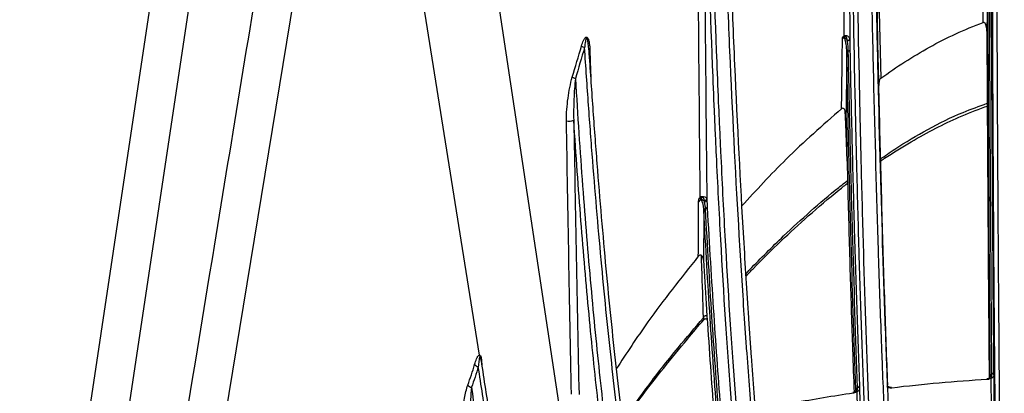
# Model space of a CAD drawing. Units: millimetres. Extents: x -1925 to 2272, y 25 to 1460.
# Drawn here: x 741 to 859, y 1066 to 1111 of the extents above; entities that cross this region are included whole.
import ezdxf

# ---------------------------------------------------------------- set-up
doc = ezdxf.new("R2010")
doc.units = ezdxf.units.MM
doc.header["$LTSCALE"] = 5
doc.linetypes.add('SLD-Solid', pattern=[0])

msp = doc.modelspace()

# ---------------------------------------------------------------- linework, layer by layer
at = {"color": 7, "linetype": 'SLD-Solid', "lineweight": 25}
for p, q in [((806.938, 1059.404), (790.184, 1170.712)), ((769.005, 1162.445), (746.266, 1010.291)), ((796.505, 1071.074), (782.07, 1161.495)), ((741.321, 1008.234), (764.06, 1160.388)), ((781.323, 1157.189), (755.761, 1001.375)), ((840.639, 1108.786), (840.638, 1108.815)), ((840.938, 1108.963), (840.938, 1108.934)), ((809.613, 1107.692), (809.583, 1108.169)), ((823.411, 1075.318), (823.403, 1075.308)), ((796.697, 1070.398), (796.666, 1070.65)), ((796.747, 1070.324), (796.773, 1069.911)), ((841.678, 1066.899), (841.682, 1066.935))]:
    msp.add_line(p, q, dxfattribs=at)
at = {"color": 7, "linetype": 'SLD-Solid', "lineweight": 25, "flags": 128}
for points in [[(856.965, 1110.953), (857.05, 1116.195), (857.128, 1121.031)], [(857.541, 1118.825), (857.5, 1116.254), (857.398, 1109.936)], [(844.466, 1112.913), (844.484, 1112.207), (844.561, 1109.057), (844.679, 1104.283)], [(844.416, 1103.394), (844.29, 1108.474), (844.226, 1111.068)], [(840.638, 1108.815), (840.695, 1108.819), (840.75, 1108.828), (840.801, 1108.841), (840.845, 1108.86), (840.883, 1108.882), (840.911, 1108.907), (840.93, 1108.935), (840.938, 1108.963)], [(840.639, 1108.786), (840.696, 1108.789), (840.75, 1108.798), (840.801, 1108.812), (840.846, 1108.831), (840.883, 1108.853), (840.912, 1108.878), (840.93, 1108.905), (840.938, 1108.934)], [(809.613, 1107.692), (809.611, 1107.68), (809.615, 1107.668), (809.625, 1107.657), (809.64, 1107.647), (809.661, 1107.637), (809.686, 1107.627), (809.717, 1107.619), (809.753, 1107.611)], [(840.627, 1094.325), (840.463, 1098.821), (840.408, 1100.352)], [(841.335, 1066.568), (841.344, 1066.565), (841.36, 1066.54), (841.378, 1066.493)]]:
    msp.add_lwpolyline(points, dxfattribs=at)
at = {"color": 7, "linetype": 'SLD-Solid', "lineweight": 25}
for centre, radius, start, end in [((840.765, 1109.803), 0.788, 220.92205, 231.14684), ((840.867, 1109.897), 0.79, 220.88316, 231.05684), ((809.292, 1108.848), 0.899, 232.84212, 258.49225), ((840.783, 1107.289), 0.22, 93.07779, 156.70032), ((840.763, 1107.722), 0.213, 272.35704, 339.53862), ((808.188, 1105.084), 0.859, 231.0098, 258.7929), ((807.28, 1100.274), 1.166, 252.99477, 297.49713), ((823.323, 1090.283), 0.56, 221.78227, 244.04651), ((823.417, 1090.406), 0.561, 221.80434, 243.98087), ((823.52, 1089.914), 0.286, 263.5399, 338.73472), ((823.53, 1089.732), 0.286, 263.55709, 338.804), ((823.657, 1088.366), 0.247, 95.93183, 160.98178), ((823.608, 1088.853), 0.242, 275.49477, 343.14643), ((823.208, 1075.418), 0.227, 333.58666, 36.53296), ((797.034, 1071.157), 0.535, 188.91061, 206.30982), ((796.436, 1070.291), 0.626, 214.45959, 263.13669), ((796.772, 1070.401), 0.0806, 194.80111, 252.0972), ((858.045, 1068.54), 0.243, 98.2428, 170.11247), ((857.952, 1068.617), 0.272, 263.03345, 348.66865), ((857.976, 1069.019), 0.24, 277.98421, 351.94721), ((795.638, 1067.828), 0.639, 213.98621, 261.32777), ((841.929, 1066.887), 0.252, 98.67035, 169.06426), ((841.855, 1067.383), 0.25, 278.42578, 350.8288), ((845.879, 1067.109), 0.0979, 359.55754, 51.02437), ((857.267, 1068.138), 0.164, 357.64772, 26.59164), ((841.845, 1066.998), 0.279, 264.43074, 348.0002)]:
    msp.add_arc(centre, radius, start, end, dxfattribs=at)
for points, knots in [([(831.172, 1028.358), (830.608, 1030.978), (830.064, 1034.153), (829.017, 1041.573), (828.512, 1045.816), (827.907, 1051.802), (827.788, 1053.034), (827.551, 1055.566), (827.434, 1056.868), (827.089, 1060.848), (826.867, 1063.608), (826.226, 1072.201), (825.83, 1078.345), (825.285, 1088.186), (825.112, 1091.57), (824.905, 1095.935), (824.865, 1096.814), (824.784, 1098.587), (824.745, 1099.48), (824.627, 1102.174), (824.552, 1103.985), (824.188, 1113.121), (823.937, 1120.679), (823.526, 1136.285), (823.365, 1144.333), (823.224, 1154.711), (823.199, 1156.799), (823.155, 1160.986), (823.136, 1163.086), (823.088, 1169.407), (823.068, 1173.648), (823.06, 1177.918)], [0, 0, 0, 0, 0.125, 0.125, 0.25, 0.25, 0.28125, 0.28125, 0.3125, 0.3125, 0.375, 0.375, 0.5, 0.5, 0.5625, 0.5625, 0.578125, 0.578125, 0.59375, 0.59375, 0.625, 0.625, 0.75, 0.75, 0.875, 0.875, 0.90625, 0.90625, 0.9375, 0.9375, 1, 1, 1, 1]), ([(823.559, 1177.969), (823.566, 1173.72), (823.586, 1169.499), (823.634, 1163.208), (823.653, 1161.118), (823.697, 1156.952), (823.722, 1154.873), (823.863, 1144.544), (824.022, 1136.534), (824.432, 1120.999), (824.682, 1113.475), (825.045, 1104.379), (825.12, 1102.576), (825.237, 1099.895), (825.276, 1099.004), (825.357, 1097.239), (825.397, 1096.363), (825.603, 1092.016), (825.776, 1088.645), (826.319, 1078.842), (826.713, 1072.719), (827.352, 1064.156), (827.573, 1061.405), (827.917, 1057.437), (828.033, 1056.14), (828.27, 1053.608), (828.39, 1052.374), (828.633, 1049.969), (828.756, 1048.797), (829.004, 1046.525), (829.13, 1045.423), (829.51, 1042.219), (829.769, 1040.22), (830.296, 1036.494), (830.564, 1034.766), (830.974, 1032.381), (831.112, 1031.619), (831.39, 1030.17), (831.53, 1029.482), (831.671, 1028.83)], [0, 0, 0, 0, 0.0625, 0.0625, 0.09375, 0.09375, 0.125, 0.125, 0.25, 0.25, 0.375, 0.375, 0.40625, 0.40625, 0.421875, 0.421875, 0.4375, 0.4375, 0.5, 0.5, 0.625, 0.625, 0.6875, 0.6875, 0.71875, 0.71875, 0.75, 0.75, 0.78125, 0.78125, 0.8125, 0.8125, 0.875, 0.875, 0.9375, 0.9375, 0.96875, 0.96875, 1, 1, 1, 1]), ([(833.611, 1028.83), (833.322, 1030.137), (833.037, 1031.587), (832.616, 1033.976), (832.477, 1034.808), (832.2, 1036.545), (832.062, 1037.449), (831.38, 1042.144), (830.86, 1046.409), (829.867, 1055.915), (829.394, 1061.158), (828.832, 1068.337), (828.721, 1069.805), (828.558, 1072.054), (828.503, 1072.812), (828.396, 1074.338), (828.343, 1075.107), (828.079, 1078.98), (827.878, 1082.168), (827.297, 1091.996), (826.943, 1098.898), (826.46, 1109.776), (826.307, 1113.491), (826.09, 1119.197), (826.019, 1121.126), (825.883, 1125.003), (825.817, 1126.952), (825.501, 1136.752), (825.282, 1144.762), (824.911, 1161.113), (824.76, 1169.454), (824.643, 1177.969)], [0, 0, 0, 0, 0.0625, 0.0625, 0.09375, 0.09375, 0.125, 0.125, 0.25, 0.25, 0.375, 0.375, 0.40625, 0.40625, 0.421875, 0.421875, 0.4375, 0.4375, 0.5, 0.5, 0.625, 0.625, 0.6875, 0.6875, 0.71875, 0.71875, 0.75, 0.75, 0.875, 0.875, 1, 1, 1, 1]), ([(825.142, 1177.918), (825.259, 1169.379), (825.41, 1161.014), (825.781, 1144.617), (826, 1136.585), (826.317, 1126.758), (826.382, 1124.803), (826.518, 1120.914), (826.589, 1118.98), (826.806, 1113.258), (826.959, 1109.533), (827.442, 1098.624), (827.796, 1091.702), (828.376, 1081.847), (828.578, 1078.65), (828.842, 1074.766), (828.895, 1073.995), (829.002, 1072.464), (829.056, 1071.704), (829.22, 1069.448), (829.331, 1067.977), (829.893, 1060.777), (830.365, 1055.52), (831.359, 1045.986), (831.879, 1041.709), (832.561, 1037.001), (832.699, 1036.094), (832.976, 1034.353), (833.115, 1033.518), (833.536, 1031.122), (833.821, 1029.668), (834.11, 1028.358)], [0, 0, 0, 0, 0.125, 0.125, 0.25, 0.25, 0.28125, 0.28125, 0.3125, 0.3125, 0.375, 0.375, 0.5, 0.5, 0.5625, 0.5625, 0.578125, 0.578125, 0.59375, 0.59375, 0.625, 0.625, 0.75, 0.75, 0.875, 0.875, 0.90625, 0.90625, 0.9375, 0.9375, 1, 1, 1, 1]), ([(845.084, 1028.126), (844.79, 1030.426), (844.505, 1033.332), (843.956, 1040.305), (843.691, 1044.371), (843.372, 1050.197), (843.309, 1051.399), (843.215, 1053.26), (843.184, 1053.889), (843.122, 1055.162), (843.092, 1055.805), (842.94, 1059.061), (842.823, 1061.783), (842.485, 1070.299), (842.275, 1076.438), (841.986, 1086.343), (841.893, 1089.761), (841.784, 1094.183), (841.762, 1095.076), (841.719, 1096.869), (841.698, 1097.77), (841.636, 1100.487), (841.596, 1102.318), (841.404, 1111.56), (841.272, 1119.244), (841.108, 1131.201), (841.059, 1135.259), (840.997, 1141.455), (840.979, 1143.539), (840.945, 1147.744), (840.93, 1149.866), (840.865, 1160.5), (840.844, 1169.144), (840.854, 1177.924)], [0, 0, 0, 0, 0.125, 0.125, 0.25, 0.25, 0.28125, 0.28125, 0.296875, 0.296875, 0.3125, 0.3125, 0.375, 0.375, 0.5, 0.5, 0.5625, 0.5625, 0.578125, 0.578125, 0.59375, 0.59375, 0.625, 0.625, 0.75, 0.75, 0.8125, 0.8125, 0.84375, 0.84375, 0.875, 0.875, 1, 1, 1, 1]), ([(841.354, 1177.981), (841.343, 1169.245), (841.364, 1160.645), (841.429, 1150.063), (841.444, 1147.952), (841.477, 1143.768), (841.496, 1141.694), (841.558, 1135.527), (841.607, 1131.489), (841.769, 1119.588), (841.901, 1111.939), (842.093, 1102.739), (842.132, 1100.917), (842.194, 1098.212), (842.215, 1097.315), (842.257, 1095.53), (842.279, 1094.641), (842.388, 1090.236), (842.48, 1086.832), (842.769, 1076.965), (842.978, 1070.848), (843.315, 1062.359), (843.432, 1059.645), (843.612, 1055.75), (843.674, 1054.48), (843.799, 1052.003), (843.862, 1050.798), (843.99, 1048.459), (844.054, 1047.324), (844.185, 1045.128), (844.251, 1044.067), (844.451, 1040.992), (844.587, 1039.089), (844.864, 1035.574), (845.006, 1033.961), (845.292, 1031.05), (845.437, 1029.749), (845.583, 1028.605)], [0, 0, 0, 0, 0.125, 0.125, 0.15625, 0.15625, 0.1875, 0.1875, 0.25, 0.25, 0.375, 0.375, 0.40625, 0.40625, 0.421875, 0.421875, 0.4375, 0.4375, 0.5, 0.5, 0.625, 0.625, 0.6875, 0.6875, 0.71875, 0.71875, 0.75, 0.75, 0.78125, 0.78125, 0.8125, 0.8125, 0.875, 0.875, 0.9375, 0.9375, 1, 1, 1, 1]), ([(847.527, 1028.605), (847.225, 1030.899), (846.931, 1033.811), (846.572, 1038.219), (846.501, 1039.141), (846.36, 1041.053), (846.29, 1042.043), (846.084, 1045.114), (845.949, 1047.296), (845.555, 1054.237), (845.304, 1059.389), (845.006, 1066.495), (844.947, 1067.95), (844.86, 1070.183), (844.831, 1070.935), (844.774, 1072.458), (844.745, 1073.228), (844.605, 1077.109), (844.497, 1080.312), (844.185, 1090.205), (843.995, 1097.179), (843.734, 1108.204), (843.651, 1111.974), (843.552, 1116.807), (843.533, 1117.78), (843.494, 1119.738), (843.475, 1120.723), (843.419, 1123.692), (843.383, 1125.683), (843.208, 1135.698), (843.088, 1143.897), (842.867, 1160.661), (842.769, 1169.226), (842.684, 1177.981)], [0, 0, 0, 0, 0.125, 0.125, 0.15625, 0.15625, 0.1875, 0.1875, 0.25, 0.25, 0.375, 0.375, 0.40625, 0.40625, 0.421875, 0.421875, 0.4375, 0.4375, 0.5, 0.5, 0.625, 0.625, 0.6875, 0.6875, 0.703125, 0.703125, 0.71875, 0.71875, 0.75, 0.75, 0.875, 0.875, 1, 1, 1, 1]), ([(843.184, 1177.924), (843.269, 1169.144), (843.367, 1160.555), (843.587, 1143.744), (843.708, 1135.522), (843.883, 1125.479), (843.919, 1123.482), (843.975, 1120.505), (843.994, 1119.516), (844.033, 1117.553), (844.052, 1116.578), (844.151, 1111.731), (844.234, 1107.95), (844.495, 1096.893), (844.685, 1089.9), (844.996, 1079.979), (845.104, 1076.767), (845.245, 1072.875), (845.274, 1072.103), (845.331, 1070.576), (845.36, 1069.821), (845.447, 1067.582), (845.506, 1066.123), (845.804, 1058.997), (846.054, 1053.83), (846.449, 1046.87), (846.583, 1044.682), (846.79, 1041.602), (846.86, 1040.609), (847.001, 1038.692), (847.072, 1037.767), (847.43, 1033.347), (847.725, 1030.426), (848.027, 1028.126)], [0, 0, 0, 0, 0.125, 0.125, 0.25, 0.25, 0.28125, 0.28125, 0.296875, 0.296875, 0.3125, 0.3125, 0.375, 0.375, 0.5, 0.5, 0.5625, 0.5625, 0.578125, 0.578125, 0.59375, 0.59375, 0.625, 0.625, 0.75, 0.75, 0.8125, 0.8125, 0.84375, 0.84375, 0.875, 0.875, 1, 1, 1, 1]), ([(858.994, 1028.032), (858.921, 1030.196), (858.851, 1032.985), (858.715, 1039.765), (858.649, 1043.754), (858.57, 1049.511), (858.555, 1050.701), (858.524, 1053.16), (858.509, 1054.42), (858.464, 1058.295), (858.435, 1061.002), (858.353, 1069.485), (858.302, 1075.622), (858.233, 1085.555), (858.211, 1088.988), (858.17, 1096.105), (858.151, 1099.744), (858.099, 1110.891), (858.071, 1118.631), (858.04, 1130.7), (858.032, 1134.8), (858.023, 1141.067), (858.02, 1143.176), (858.018, 1147.433), (858.017, 1149.571), (858.021, 1160.307), (858.04, 1169.042), (858.076, 1177.926)], [0, 0, 0, 0, 0.125, 0.125, 0.25, 0.25, 0.28125, 0.28125, 0.3125, 0.3125, 0.375, 0.375, 0.5, 0.5, 0.5625, 0.5625, 0.625, 0.625, 0.75, 0.75, 0.8125, 0.8125, 0.84375, 0.84375, 0.875, 0.875, 1, 1, 1, 1]), ([(858.576, 1177.985), (858.54, 1169.147), (858.521, 1160.455), (858.517, 1149.772), (858.517, 1147.644), (858.52, 1143.408), (858.523, 1141.309), (858.531, 1135.072), (858.54, 1130.992), (858.57, 1118.98), (858.598, 1111.276), (858.65, 1100.179), (858.669, 1096.556), (858.71, 1089.47), (858.732, 1086.049), (858.8, 1076.153), (858.851, 1070.038), (858.933, 1061.582), (858.962, 1058.883), (859.006, 1055.018), (859.021, 1053.761), (859.052, 1051.308), (859.068, 1050.116), (859.099, 1047.805), (859.115, 1046.685), (859.148, 1044.523), (859.164, 1043.479), (859.213, 1040.461), (859.247, 1038.6), (859.299, 1036.033), (859.316, 1035.215), (859.351, 1033.659), (859.369, 1032.921), (859.422, 1030.827), (859.458, 1029.59), (859.494, 1028.514)], [0, 0, 0, 0, 0.125, 0.125, 0.15625, 0.15625, 0.1875, 0.1875, 0.25, 0.25, 0.375, 0.375, 0.4375, 0.4375, 0.5, 0.5, 0.625, 0.625, 0.6875, 0.6875, 0.71875, 0.71875, 0.75, 0.75, 0.78125, 0.78125, 0.8125, 0.8125, 0.875, 0.875, 0.90625, 0.90625, 0.9375, 0.9375, 1, 1, 1, 1]), ([(822.998, 1090.032), (822.876, 1103.654), (822.756, 1117.288), (822.522, 1144.57), (822.407, 1158.218), (822.294, 1171.873)], [0, 0, 0, 0, 0.5, 0.5, 1, 1, 1, 1]), ([(823.038, 1171.956), (823.157, 1158.251), (823.279, 1144.551), (823.528, 1117.168), (823.655, 1103.483), (823.787, 1089.81)], [0, 0, 0, 0, 0.5, 0.5, 1, 1, 1, 1]), ([(751.429, 1003.302), (755.78, 1029.825), (762.307, 1069.609), (769.921, 1116.023), (773.728, 1139.23), (775.632, 1150.834), (776.516, 1156.222), (776.856, 1158.294), (776.992, 1159.122), (777.06, 1159.537), (777.25, 1160.782), (777.365, 1161.613), (777.472, 1162.445)], [0, 0, 0, 0, 0.5, 0.75, 0.875, 0.9375, 0.96875, 0.9765625, 0.9765625, 0.984375, 0.984375, 1, 1, 1, 1]), ([(857.805, 1068.582), (857.775, 1072.186), (857.746, 1075.945), (857.692, 1083.768), (857.667, 1087.832), (857.633, 1094.16), (857.623, 1096.302), (857.602, 1100.644), (857.593, 1102.845), (857.567, 1109.539), (857.549, 1114.122), (857.541, 1118.825)], [0, 0, 0, 0, 0.25, 0.25, 0.5, 0.5, 0.625, 0.625, 0.75, 0.75, 1, 1, 1, 1]), ([(858.01, 1068.781), (857.994, 1070.577), (857.978, 1072.417), (857.948, 1076.174), (857.919, 1080.008), (857.891, 1083.995), (857.864, 1088.059), (857.851, 1090.128), (857.814, 1096.426), (857.791, 1100.752), (857.75, 1109.661), (857.731, 1114.249), (857.716, 1118.938)], [0, 0, 0, 0, 0.125, 0.125, 0.25, 0.375, 0.375, 0.5, 0.5, 0.75, 0.75, 1, 1, 1, 1]), ([(857.892, 1119.057), (857.912, 1114.376), (857.934, 1109.796), (857.981, 1100.903), (858.007, 1096.584), (858.047, 1090.297), (858.061, 1088.231), (858.09, 1084.174), (858.119, 1080.193), (858.15, 1076.366), (858.181, 1072.615), (858.198, 1070.779), (858.214, 1068.985)], [0, 0, 0, 0, 0.25, 0.25, 0.5, 0.5, 0.625, 0.625, 0.75, 0.875, 0.875, 1, 1, 1, 1]), ([(844.466, 1112.913), (844.422, 1112.846), (844.396, 1112.771), (844.35, 1112.62), (844.333, 1112.543), (844.288, 1112.313), (844.269, 1112.157), (844.226, 1111.691), (844.219, 1111.38), (844.226, 1111.068)], [0, 0, 0, 0, 0.125, 0.125, 0.25, 0.25, 0.5, 0.5, 1, 1, 1, 1]), ([(844.226, 1111.068), (844.314, 1107.013), (844.402, 1103.058), (844.59, 1095.351), (844.689, 1091.598), (844.897, 1084.295), (845.005, 1080.765), (845.23, 1073.953), (845.346, 1070.67), (845.467, 1067.511)], [0, 0, 0, 0, 0.25, 0.25, 0.5, 0.5, 0.75, 0.75, 1, 1, 1, 1]), ([(844.679, 1104.283), (846.549, 1105.624), (848.489, 1106.88), (852.562, 1109.139), (854.693, 1110.144), (856.965, 1110.953)], [0, 0, 0, 0, 0.5, 0.5, 1, 1, 1, 1]), ([(857.398, 1109.936), (857.397, 1110.133), (857.379, 1110.329), (857.305, 1110.617), (857.273, 1110.714), (857.196, 1110.846), (857.165, 1110.89), (857.101, 1110.939), (857.076, 1110.953), (857.021, 1110.965), (856.991, 1110.963), (856.965, 1110.953)], [0, 0, 0, 0, 0.5, 0.5, 0.75, 0.75, 0.875, 0.875, 0.9375, 0.9375, 1, 1, 1, 1]), ([(857.398, 1109.936), (857.418, 1105.986), (857.449, 1099.87), (857.497, 1091.99), (857.549, 1084.182), (857.608, 1076.12), (857.658, 1070.559), (857.678, 1068.321)], [0, 0, 0, 0, 0.260136, 0.402738, 0.5455897, 0.8171114, 1, 1, 1, 1]), ([(808.749, 1108.132), (808.818, 1108.365), (808.894, 1108.593), (809.038, 1108.905), (809.092, 1109.006), (809.19, 1109.129), (809.226, 1109.166), (809.311, 1109.213), (809.361, 1109.221), (809.458, 1109.166), (809.498, 1109.109), (809.559, 1108.987), (809.583, 1108.92), (809.642, 1108.717), (809.667, 1108.579), (809.726, 1108.163), (809.744, 1107.886), (809.753, 1107.611)], [0, 0, 0, 0, 0.25, 0.25, 0.375, 0.375, 0.4375, 0.4375, 0.5, 0.5, 0.5625, 0.5625, 0.625, 0.625, 0.75, 0.75, 1, 1, 1, 1]), ([(809.583, 1108.169), (809.582, 1108.177), (809.575, 1108.296), (809.55, 1108.523), (809.515, 1108.78), (809.473, 1108.956), (809.446, 1109.035), (809.421, 1109.076), (809.407, 1109.091), (809.393, 1109.099), (809.379, 1109.101), (809.366, 1109.097), (809.342, 1109.079), (809.291, 1108.991), (809.238, 1108.792), (809.17, 1108.436), (809.135, 1108.149), (809.113, 1107.967)], [0, 0, 0, 0, 0.0107225, 0.1553541, 0.2913439, 0.3382901, 0.3792384, 0.3903478, 0.397989, 0.4060995, 0.4148966, 0.4226869, 0.4329143, 0.4719889, 0.5913658, 0.7413889, 1, 1, 1, 1]), ([(839.966, 1100.624), (839.985, 1102.195), (840.004, 1103.766), (840.023, 1105.337), (840.037, 1106.555), (840.052, 1107.773), (840.066, 1108.991)], [0, 0, 0, 0, 0.0048003041, 0.0048003041, 0.0048003041, 0.0085209348, 0.0085209348, 0.0085209348, 0.0085209348]), ([(840.066, 1108.991), (840.071, 1109.045), (840.074, 1109.101), (840.103, 1109.204), (840.131, 1109.251), (840.169, 1109.287)], [0, 0, 0, 0, 0.5, 0.5, 1, 1, 1, 1]), ([(840.27, 1109.189), (840.251, 1109.18), (840.232, 1109.167), (840.215, 1109.154), (840.19, 1109.136), (840.166, 1109.117), (840.144, 1109.096), (840.125, 1109.078), (840.108, 1109.057), (840.093, 1109.036), (840.085, 1109.023), (840.077, 1109.01), (840.069, 1108.996), (840.068, 1108.994), (840.067, 1108.992), (840.066, 1108.991)], [0, 0, 0, 0, 0.00006769393, 0.00006769393, 0.00006769393, 0.00016071139, 0.00016071139, 0.00016071139, 0.0002433545, 0.0002433545, 0.0002433545, 0.00029164895, 0.00029164895, 0.00029164895, 0.00029836159, 0.00029836159, 0.00029836159, 0.00029836159]), ([(840.581, 1107.376), (840.579, 1107.708), (840.561, 1108.038), (840.486, 1108.531), (840.455, 1108.696), (840.385, 1108.894), (840.369, 1108.933), (840.33, 1109.008), (840.308, 1109.045), (840.259, 1109.088), (840.239, 1109.101), (840.193, 1109.107), (840.17, 1109.1), (840.114, 1109.065), (840.088, 1109.028), (840.066, 1108.991)], [0, 0, 0, 0, 0.5, 0.5, 0.75, 0.75, 0.8125, 0.8125, 0.875, 0.875, 0.90625, 0.90625, 0.9375, 0.9375, 1, 1, 1, 1]), ([(840.27, 1109.38), (840.312, 1109.394), (840.358, 1109.404), (840.453, 1109.41), (840.502, 1109.406), (840.637, 1109.378), (840.712, 1109.337), (840.825, 1109.244), (840.866, 1109.189), (840.92, 1109.079), (840.935, 1109.022), (840.938, 1108.963)], [0, 0, 0, 0, 0.125, 0.125, 0.25, 0.25, 0.5, 0.5, 0.75, 0.75, 1, 1, 1, 1]), ([(840.27, 1109.189), (840.319, 1109.176), (840.363, 1109.151), (840.438, 1109.092), (840.471, 1109.057), (840.557, 1108.948), (840.601, 1108.868), (840.639, 1108.786)], [0, 0, 0, 0, 0.25, 0.25, 0.5, 0.5, 1, 1, 1, 1]), ([(840.638, 1108.815), (840.636, 1108.919), (840.624, 1109.023), (840.576, 1109.173), (840.556, 1109.223), (840.503, 1109.287), (840.48, 1109.307), (840.42, 1109.317), (840.391, 1109.302), (840.37, 1109.283)], [0, 0, 0, 0, 0.5, 0.5, 0.75, 0.75, 0.875, 0.875, 1, 1, 1, 1]), ([(840.771, 1107.509), (840.767, 1107.721), (840.756, 1107.934), (840.715, 1108.361), (840.685, 1108.577), (840.639, 1108.786)], [0, 0, 0, 0, 0.5, 0.5, 1, 1, 1, 1]), ([(840.938, 1108.934), (840.943, 1108.722), (840.946, 1108.504), (840.954, 1108.072), (840.958, 1107.858), (840.962, 1107.647)], [0, 0, 0, 0, 0.5, 0.5, 1, 1, 1, 1]), ([(819.672, 1028.873), (819.125, 1030.564), (818.59, 1032.474), (817.543, 1036.721), (817.032, 1039.058), (816.031, 1044.153), (815.543, 1046.911), (814.827, 1051.37), (814.591, 1052.91), (814.125, 1056.1), (813.894, 1057.753), (813.218, 1062.834), (812.785, 1066.389), (811.956, 1073.824), (811.56, 1077.705), (810.802, 1085.792), (810.44, 1089.999), (809.924, 1096.558), (809.757, 1098.786), (809.428, 1103.327), (809.268, 1105.631), (809.113, 1107.967)], [0, 0, 0, 0, 0.125, 0.125, 0.25, 0.25, 0.375, 0.375, 0.4375, 0.4375, 0.5, 0.5, 0.625, 0.625, 0.75, 0.75, 0.875, 0.875, 0.9375, 0.9375, 1, 1, 1, 1]), ([(809.613, 1107.692), (809.768, 1105.35), (809.928, 1103.04), (810.256, 1098.488), (810.424, 1096.255), (810.94, 1089.68), (811.301, 1085.463), (812.059, 1077.357), (812.456, 1073.466), (813.285, 1066.013), (813.717, 1062.449), (814.393, 1057.356), (814.624, 1055.698), (815.09, 1052.501), (815.325, 1050.957), (816.041, 1046.487), (816.53, 1043.722), (817.53, 1038.615), (818.041, 1036.273), (819.088, 1032.015), (819.622, 1030.099), (820.169, 1028.404)], [0, 0, 0, 0, 0.0625, 0.0625, 0.125, 0.125, 0.25, 0.25, 0.375, 0.375, 0.5, 0.5, 0.5625, 0.5625, 0.625, 0.625, 0.75, 0.75, 0.875, 0.875, 1, 1, 1, 1]), ([(809.753, 1107.611), (809.763, 1107.286), (809.803, 1106.065), (809.842, 1104.844), (809.871, 1103.948)], [0, 0, 0, 0, 0.26630547, 1, 1, 1, 1]), ([(840.581, 1107.376), (840.573, 1106.716), (840.566, 1106.056), (840.558, 1105.396), (840.537, 1103.545), (840.515, 1101.695), (840.494, 1099.844)], [0.0008262889, 0.0008262889, 0.0008262889, 0.0008262889, 0.0028427396, 0.0028427396, 0.0028427396, 0.0084968485, 0.0084968485, 0.0084968485, 0.0084968485]), ([(841.682, 1066.935), (841.462, 1072.833), (841.259, 1079.171), (840.982, 1089.335), (840.894, 1092.816), (840.73, 1099.959), (840.651, 1103.622), (840.581, 1107.376)], [0, 0, 0, 0, 0.5, 0.5, 0.75, 0.75, 1, 1, 1, 1]), ([(841.891, 1067.136), (841.67, 1073.022), (841.465, 1079.345), (841.183, 1089.485), (841.094, 1092.962), (840.925, 1100.098), (840.845, 1103.763), (840.771, 1107.509)], [0, 0, 0, 0, 0.5, 0.5, 0.75, 0.75, 1, 1, 1, 1]), ([(840.962, 1107.647), (841.039, 1103.908), (841.121, 1100.25), (841.294, 1093.125), (841.385, 1089.654), (841.671, 1079.532), (841.878, 1073.219), (842.101, 1067.343)], [0, 0, 0, 0, 0.25, 0.25, 0.5, 0.5, 1, 1, 1, 1]), ([(806.939, 1099.159), (806.931, 1099.632), (806.953, 1100.089), (807.022, 1100.992), (807.071, 1101.436), (807.191, 1102.314), (807.263, 1102.748), (807.432, 1103.599), (807.528, 1104.016), (807.648, 1104.417)], [0, 0, 0, 0, 0.25, 0.25, 0.5, 0.5, 0.75, 0.75, 1, 1, 1, 1]), ([(808.021, 1104.242), (807.974, 1103.841), (807.938, 1103.433), (807.879, 1102.611), (807.856, 1102.197), (807.821, 1101.363), (807.809, 1100.944), (807.8, 1100.099), (807.801, 1099.674), (807.818, 1099.24)], [0, 0, 0, 0, 0.25, 0.25, 0.5, 0.5, 0.75, 0.75, 1, 1, 1, 1]), ([(808.021, 1104.242), (808.153, 1102.025), (808.291, 1099.838), (808.578, 1095.535), (808.727, 1093.424), (809.19, 1087.208), (809.519, 1083.221), (810.21, 1075.556), (810.574, 1071.876), (811.336, 1064.826), (811.735, 1061.455), (812.36, 1056.636), (812.573, 1055.067), (813.006, 1052.023), (813.227, 1050.547), (813.897, 1046.269), (814.356, 1043.616), (815.062, 1039.934), (815.3, 1038.756), (815.783, 1036.499), (816.027, 1035.419), (816.767, 1032.341), (817.27, 1030.5), (817.78, 1028.873)], [0, 0, 0, 0, 0.0625, 0.0625, 0.125, 0.125, 0.25, 0.25, 0.375, 0.375, 0.5, 0.5, 0.5625, 0.5625, 0.625, 0.625, 0.75, 0.75, 0.8125, 0.8125, 0.875, 0.875, 1, 1, 1, 1]), ([(844.679, 1104.283), (844.643, 1104.258), (844.616, 1104.226), (844.569, 1104.158), (844.549, 1104.122), (844.5, 1104.013), (844.477, 1103.937), (844.425, 1103.706), (844.413, 1103.551), (844.416, 1103.394)], [0, 0, 0, 0, 0.125, 0.125, 0.25, 0.25, 0.5, 0.5, 1, 1, 1, 1]), ([(844.746, 1089.645), (844.717, 1090.697), (844.597, 1095.08), (844.494, 1099.804), (844.416, 1103.394)], [0, 0, 0, 0, 0.2399575, 1, 1, 1, 1]), ([(839.966, 1100.624), (837.697, 1098.63), (833.398, 1094.854), (829.71, 1090.829), (827.969, 1088.929)], [0, 0, 0, 0, 0.5278534, 1, 1, 1, 1]), ([(840.494, 1099.844), (840.492, 1099.935), (840.484, 1100.025), (840.454, 1100.203), (840.432, 1100.291), (840.383, 1100.421), (840.363, 1100.463), (840.316, 1100.544), (840.288, 1100.584), (840.214, 1100.651), (840.165, 1100.679), (840.055, 1100.682), (840.005, 1100.656), (839.966, 1100.624)], [0, 0, 0, 0, 0.25, 0.25, 0.5, 0.5, 0.625, 0.625, 0.75, 0.75, 0.875, 0.875, 1, 1, 1, 1]), ([(844.566, 1094.559), (845.165, 1094.97), (847.007, 1096.235), (850.283, 1098.191), (853.994, 1100.043), (856.469, 1100.922), (857.444, 1101.268)], [0, 0, 0, 0, 0.1531201, 0.4710569, 0.7915396, 1, 1, 1, 1]), ([(844.574, 1094.297), (844.758, 1094.422), (845.973, 1095.241), (848.185, 1096.6), (851.155, 1098.262), (854.105, 1099.658), (856.194, 1100.5), (857.349, 1100.897), (857.446, 1100.93)], [0, 0, 0, 0, 0.0471004, 0.3101381, 0.5428612, 0.7534148, 0.979307, 1, 1, 1, 1]), ([(807.542, 1066.393), (807.433, 1071.833), (807.329, 1077.286), (807.128, 1088.21), (807.032, 1093.681), (806.939, 1099.159)], [0, 0, 0, 0, 0.5, 0.5, 1, 1, 1, 1]), ([(807.818, 1099.24), (807.916, 1093.737), (808.017, 1088.241), (808.227, 1077.267), (808.336, 1071.79), (808.451, 1066.325)], [0, 0, 0, 0, 0.5, 0.5, 1, 1, 1, 1]), ([(817.283, 1028.404), (816.793, 1029.97), (816.313, 1031.725), (815.374, 1035.602), (814.914, 1037.723), (814.015, 1042.331), (813.576, 1044.816), (812.932, 1048.821), (812.721, 1050.202), (812.407, 1052.344), (812.303, 1053.07), (812.096, 1054.545), (811.994, 1055.295), (811.486, 1059.087), (811.096, 1062.265), (810.35, 1068.904), (809.994, 1072.363), (809.313, 1079.561), (808.99, 1083.299), (808.376, 1091.056), (808.087, 1095.076), (807.818, 1099.24)], [0, 0, 0, 0, 0.125, 0.125, 0.25, 0.25, 0.375, 0.375, 0.4375, 0.4375, 0.46875, 0.46875, 0.5, 0.5, 0.625, 0.625, 0.75, 0.75, 0.875, 0.875, 1, 1, 1, 1]), ([(840.494, 1099.844), (840.566, 1096.736), (840.721, 1090.128), (840.984, 1080.769), (841.234, 1072.746), (841.401, 1068.273), (841.465, 1066.562)], [0, 0, 0, 0, 0.2580746, 0.5487333, 0.8273253, 1, 1, 1, 1]), ([(828.451, 1080.788), (828.621, 1080.968), (830.072, 1082.504), (833.655, 1086.046), (837.644, 1089.608), (840.35, 1091.756), (840.71, 1092.041)], [0, 0, 0, 0, 0.0463069, 0.3949345, 0.9195079, 1, 1, 1, 1]), ([(828.468, 1080.507), (828.761, 1080.815), (830.111, 1082.235), (832.589, 1084.67), (836.009, 1087.836), (838.751, 1090.142), (840.389, 1091.458), (840.753, 1091.751)], [0, 0, 0, 0, 0.0794732, 0.3658921, 0.6333227, 0.918322, 1, 1, 1, 1]), ([(822.799, 1089.412), (822.803, 1089.501), (822.808, 1089.59), (822.825, 1089.721), (822.833, 1089.763), (822.862, 1089.843), (822.881, 1089.878), (822.905, 1089.91)], [0, 0, 0, 0, 0.5, 0.5, 0.75, 0.75, 1, 1, 1, 1]), ([(823.078, 1089.779), (823.046, 1089.757), (823.018, 1089.729), (822.96, 1089.674), (822.931, 1089.647), (822.858, 1089.554), (822.826, 1089.483), (822.799, 1089.412)], [0, 0, 0, 0, 0.25, 0.25, 0.5, 0.5, 1, 1, 1, 1]), ([(823.423, 1088.447), (823.42, 1088.585), (823.41, 1088.722), (823.374, 1088.996), (823.35, 1089.133), (823.291, 1089.334), (823.268, 1089.4), (823.223, 1089.496), (823.206, 1089.527), (823.165, 1089.586), (823.142, 1089.615), (823.079, 1089.659), (823.037, 1089.671), (822.961, 1089.65), (822.931, 1089.624), (822.858, 1089.543), (822.826, 1089.478), (822.799, 1089.412)], [0, 0, 0, 0, 0.25, 0.25, 0.5, 0.5, 0.625, 0.625, 0.6875, 0.6875, 0.75, 0.75, 0.8125, 0.8125, 0.875, 0.875, 1, 1, 1, 1]), ([(822.998, 1090.032), (823.071, 1090.063), (823.164, 1090.085), (823.361, 1090.092), (823.459, 1090.076), (823.615, 1090.021), (823.675, 1089.983), (823.757, 1089.901), (823.78, 1089.856), (823.787, 1089.81)], [0, 0, 0, 0, 0.25, 0.25, 0.5, 0.5, 0.75, 0.75, 1, 1, 1, 1]), ([(823.078, 1089.779), (823.129, 1089.773), (823.178, 1089.756), (823.263, 1089.71), (823.301, 1089.683), (823.402, 1089.591), (823.454, 1089.52), (823.497, 1089.447)], [0, 0, 0, 0, 0.25, 0.25, 0.5, 0.5, 1, 1, 1, 1]), ([(823.488, 1089.629), (823.485, 1089.672), (823.479, 1089.715), (823.456, 1089.8), (823.441, 1089.841), (823.403, 1089.899), (823.389, 1089.917), (823.351, 1089.949), (823.328, 1089.963), (823.274, 1089.971), (823.246, 1089.964), (823.202, 1089.938), (823.185, 1089.92), (823.171, 1089.901)], [0, 0, 0, 0, 0.25, 0.25, 0.5, 0.5, 0.625, 0.625, 0.75, 0.75, 0.875, 0.875, 1, 1, 1, 1]), ([(823.796, 1089.628), (823.804, 1089.49), (823.811, 1089.345), (823.825, 1089.061), (823.832, 1088.92), (823.839, 1088.782)], [0, 0, 0, 0, 0.5, 0.5, 1, 1, 1, 1]), ([(822.771, 1082.921), (822.776, 1084.297), (822.782, 1085.674), (822.788, 1087.052), (822.792, 1087.838), (822.795, 1088.625), (822.799, 1089.412)], [0, 0, 0, 0, 0.004231405, 0.004231405, 0.004231405, 0.0066489268, 0.0066489268, 0.0066489268, 0.0066489268]), ([(823.423, 1088.447), (823.422, 1088.001), (823.42, 1087.556), (823.418, 1087.11), (823.412, 1085.554), (823.407, 1083.999), (823.401, 1082.443)], [0.0006316859, 0.0006316859, 0.0006316859, 0.0006316859, 0.0020001032, 0.0020001032, 0.0020001032, 0.00678089, 0.00678089, 0.00678089, 0.00678089]), ([(825.037, 1063.759), (824.74, 1067.489), (824.457, 1071.415), (823.918, 1079.663), (823.662, 1083.966), (823.423, 1088.447)], [0, 0, 0, 0, 0.5, 0.5, 1, 1, 1, 1]), ([(823.631, 1088.612), (823.624, 1088.751), (823.61, 1088.891), (823.567, 1089.171), (823.538, 1089.311), (823.497, 1089.447)], [0, 0, 0, 0, 0.5, 0.5, 1, 1, 1, 1]), ([(825.253, 1063.966), (824.955, 1067.688), (824.671, 1071.617), (824.265, 1077.783), (824.133, 1079.884), (823.876, 1084.181), (823.752, 1086.375), (823.631, 1088.612)], [0, 0, 0, 0, 0.5, 0.5, 0.75, 0.75, 1, 1, 1, 1]), ([(823.839, 1088.782), (823.961, 1086.55), (824.087, 1084.359), (824.345, 1080.07), (824.477, 1077.972), (824.885, 1071.816), (825.171, 1067.895), (825.469, 1064.178)], [0, 0, 0, 0, 0.25, 0.25, 0.5, 0.5, 1, 1, 1, 1]), ([(822.771, 1082.921), (820.677, 1080.286), (817.056, 1075.73), (814.142, 1071.275), (812.913, 1069.397)], [0, 0, 0, 0, 0.5783267, 1, 1, 1, 1]), ([(823.401, 1082.443), (823.396, 1082.523), (823.383, 1082.602), (823.338, 1082.756), (823.305, 1082.833), (823.228, 1082.938), (823.197, 1082.971), (823.12, 1083.026), (823.071, 1083.047), (822.967, 1083.053), (822.915, 1083.036), (822.831, 1082.987), (822.799, 1082.955), (822.771, 1082.921)], [0, 0, 0, 0, 0.25, 0.25, 0.5, 0.5, 0.625, 0.625, 0.75, 0.75, 0.875, 0.875, 1, 1, 1, 1]), ([(823.39, 1075.553), (823.325, 1077.541), (823.243, 1080.025), (823.162, 1082.508), (823.146, 1083.004)], [0, 0, 0, 0, 0.8002476, 1, 1, 1, 1]), ([(823.401, 1082.443), (823.504, 1080.704), (823.733, 1076.844), (824.106, 1071.224), (824.433, 1066.604), (824.632, 1064.107), (824.69, 1063.379)], [0, 0, 0, 0, 0.25770727, 0.57216919, 0.87526624, 1, 1, 1, 1]), ([(813.663, 1063.008), (814.579, 1064.337), (816.613, 1067.287), (819.948, 1071.5), (822.369, 1074.351), (823.39, 1075.553)], [0, 0, 0, 0, 0.32177639, 0.71389807, 1, 1, 1, 1]), ([(823.39, 1075.553), (823.41, 1075.594), (823.447, 1075.668), (823.512, 1075.738), (823.572, 1075.778), (823.618, 1075.796), (823.68, 1075.802), (823.724, 1075.793), (823.773, 1075.773), (823.796, 1075.755), (823.814, 1075.741)], [0, 0, 0, 0, 0.2525856, 0.4661054, 0.5140819, 0.646482, 0.7214812, 0.8402632, 0.8797021, 1, 1, 1, 1]), ([(823.406, 1075.304), (823.422, 1075.324), (823.455, 1075.364), (823.528, 1075.406), (823.608, 1075.43), (823.677, 1075.436), (823.745, 1075.428), (823.801, 1075.413), (823.827, 1075.398), (823.836, 1075.393)], [0, 0, 0, 0, 0.2120731, 0.4446231, 0.577503, 0.6838761, 0.7975081, 0.9292008, 1, 1, 1, 1]), ([(813.675, 1062.916), (814.455, 1064.015), (816.01, 1066.208), (818.631, 1069.569), (821.124, 1072.581), (822.767, 1074.534), (823.42, 1075.31)], [0, 0, 0, 0, 0.2679596, 0.5344983, 0.815119, 1, 1, 1, 1]), ([(795.92, 1069.936), (795.994, 1070.184), (796.073, 1070.42), (796.21, 1070.734), (796.259, 1070.832), (796.34, 1070.955), (796.369, 1070.992), (796.432, 1071.051), (796.467, 1071.074), (796.505, 1071.074)], [0, 0, 0, 0, 0.5, 0.5, 0.75, 0.75, 0.875, 0.875, 1, 1, 1, 1]), ([(796.554, 1070.92), (796.533, 1070.895), (796.52, 1070.852), (796.495, 1070.762), (796.485, 1070.714), (796.457, 1070.565), (796.442, 1070.459), (796.401, 1070.132), (796.38, 1069.903), (796.361, 1069.669)], [0, 0, 0, 0, 0.125, 0.125, 0.25, 0.25, 0.5, 0.5, 1, 1, 1, 1]), ([(796.505, 1071.074), (796.522, 1071.074), (796.54, 1071.069), (796.576, 1071.044), (796.594, 1071.024), (796.644, 1070.943), (796.669, 1070.866), (796.705, 1070.711), (796.718, 1070.632), (796.736, 1070.477), (796.743, 1070.4), (796.747, 1070.324)], [0, 0, 0, 0, 0.125, 0.125, 0.25, 0.25, 0.5, 0.5, 0.75, 0.75, 1, 1, 1, 1]), ([(796.666, 1070.65), (796.664, 1070.665), (796.659, 1070.71), (796.646, 1070.773), (796.631, 1070.835), (796.619, 1070.872), (796.608, 1070.898), (796.598, 1070.916), (796.588, 1070.927), (796.575, 1070.933), (796.564, 1070.929), (796.557, 1070.922), (796.554, 1070.92)], [0, 0, 0, 0, 0.1158114, 0.3654022, 0.4828611, 0.5782562, 0.6420774, 0.6948533, 0.7533358, 0.8108462, 0.9296468, 1, 1, 1, 1]), ([(795.109, 1067.471), (795.256, 1067.874), (795.398, 1068.283), (795.668, 1069.105), (795.796, 1069.519), (795.92, 1069.936)], [0, 0, 0, 0, 0.5, 0.5, 1, 1, 1, 1]), ([(796.361, 1069.669), (796.237, 1069.251), (796.106, 1068.836), (795.833, 1068.011), (795.689, 1067.603), (795.542, 1067.196)], [0, 0, 0, 0, 0.5, 0.5, 1, 1, 1, 1]), ([(805.689, 1029.043), (804.826, 1031.241), (803.982, 1033.748), (802.744, 1037.968), (802.336, 1039.452), (801.731, 1041.794), (801.531, 1042.593), (801.133, 1044.227), (800.936, 1045.061), (799.96, 1049.321), (799.203, 1053.008), (798.289, 1057.97), (798.108, 1058.98), (797.749, 1061.032), (797.572, 1062.074), (797.045, 1065.247), (796.701, 1067.426), (796.361, 1069.669)], [0, 0, 0, 0, 0.25, 0.25, 0.375, 0.375, 0.4375, 0.4375, 0.5, 0.5, 0.75, 0.75, 0.8125, 0.8125, 0.875, 0.875, 1, 1, 1, 1]), ([(796.697, 1070.398), (797.041, 1068.084), (797.391, 1065.837), (798.103, 1061.475), (798.467, 1059.359), (799.581, 1053.218), (800.349, 1049.419), (801.542, 1044.158), (801.946, 1042.477), (802.767, 1039.265), (803.183, 1037.74), (804.444, 1033.405), (805.304, 1030.835), (806.184, 1028.587)], [0, 0, 0, 0, 0.125, 0.125, 0.25, 0.25, 0.5, 0.5, 0.625, 0.625, 0.75, 0.75, 1, 1, 1, 1]), ([(857.801, 1068.561), (857.801, 1068.547), (857.804, 1068.482), (857.757, 1068.384), (857.648, 1068.282), (857.539, 1068.233), (857.462, 1068.213), (857.422, 1068.213), (857.415, 1068.213)], [0, 0, 0, 0, 0.1040492, 0.4959601, 0.7298302, 0.8713272, 0.9764997, 1, 1, 1, 1]), ([(857.919, 1068.346), (857.863, 1068.29), (857.793, 1068.239), (857.628, 1068.162), (857.532, 1068.137), (857.432, 1068.131)], [0, 0, 0, 0, 0.5, 0.5, 1, 1, 1, 1]), ([(857.919, 1068.346), (857.948, 1068.419), (857.971, 1068.489), (858.003, 1068.632), (858.01, 1068.705), (858.01, 1068.781)], [0, 0, 0, 0, 0.5, 0.5, 1, 1, 1, 1]), ([(858.214, 1068.985), (858.215, 1068.911), (858.216, 1068.841), (858.217, 1068.705), (858.218, 1068.637), (858.219, 1068.563)], [0, 0, 0, 0, 0.5, 0.5, 1, 1, 1, 1]), ([(794.512, 1064.03), (794.507, 1064.201), (794.511, 1064.366), (794.528, 1064.686), (794.542, 1064.843), (794.591, 1065.304), (794.637, 1065.601), (794.744, 1066.172), (794.805, 1066.447), (794.944, 1066.976), (795.022, 1067.231), (795.109, 1067.471)], [0, 0, 0, 0, 0.125, 0.125, 0.25, 0.25, 0.5, 0.5, 0.75, 0.75, 1, 1, 1, 1]), ([(795.542, 1067.196), (795.488, 1066.727), (795.452, 1066.233), (795.422, 1065.466), (795.415, 1065.205), (795.415, 1064.804), (795.416, 1064.669), (795.423, 1064.393), (795.429, 1064.253), (795.44, 1064.108)], [0, 0, 0, 0, 0.5, 0.5, 0.75, 0.75, 0.875, 0.875, 1, 1, 1, 1]), ([(795.542, 1067.196), (795.835, 1065.102), (796.138, 1063.067), (796.759, 1059.113), (797.079, 1057.193), (798.054, 1051.63), (798.73, 1048.178), (800.133, 1041.782), (800.86, 1038.836), (802.351, 1033.515), (803.114, 1031.138), (803.895, 1029.043)], [0, 0, 0, 0, 0.125, 0.125, 0.25, 0.25, 0.5, 0.5, 0.75, 0.75, 1, 1, 1, 1]), ([(841.818, 1066.72), (841.843, 1066.79), (841.863, 1066.857), (841.888, 1066.994), (841.894, 1067.064), (841.891, 1067.136)], [0, 0, 0, 0, 0.5, 0.5, 1, 1, 1, 1]), ([(842.101, 1067.343), (842.104, 1067.272), (842.106, 1067.206), (842.112, 1067.075), (842.115, 1067.01), (842.118, 1066.94)], [0, 0, 0, 0, 0.5, 0.5, 1, 1, 1, 1]), ([(845.977, 1067.109), (845.867, 1067.095), (845.753, 1067.106), (845.552, 1067.169), (845.464, 1067.219), (845.394, 1067.277)], [0, 0, 0, 0, 0.5, 0.5, 1, 1, 1, 1]), ([(845.941, 1067.186), (845.916, 1067.184), (845.861, 1067.179), (845.771, 1067.192), (845.68, 1067.223), (845.59, 1067.277), (845.509, 1067.366), (845.465, 1067.448), (845.474, 1067.502), (845.476, 1067.516)], [0, 0, 0, 0, 0.0756509, 0.1671491, 0.2705471, 0.4046061, 0.5983497, 0.8976421, 1, 1, 1, 1]), ([(841.378, 1066.493), (840.183, 1066.312), (837.795, 1065.948), (833.869, 1065.263), (831.161, 1064.716), (829.624, 1064.405)], [0, 0, 0, 0, 0.3020325, 0.6038226, 1, 1, 1, 1]), ([(841.678, 1066.898), (841.678, 1066.888), (841.682, 1066.83), (841.639, 1066.738), (841.533, 1066.639), (841.429, 1066.586), (841.36, 1066.574), (841.334, 1066.57)], [0, 0, 0, 0, 0.09053574, 0.50080691, 0.75166471, 0.90513552, 1, 1, 1, 1]), ([(841.818, 1066.72), (841.768, 1066.666), (841.707, 1066.617), (841.558, 1066.537), (841.472, 1066.507), (841.378, 1066.493)], [0, 0, 0, 0, 0.5, 0.5, 1, 1, 1, 1])]:
    msp.add_open_spline(points, degree=3, knots=knots, dxfattribs=at)
for points in [[(840.27, 1109.38), (840.24, 1130.303), (840.209, 1151.231), (840.179, 1172.163)], [(840.826, 1172.247), (840.862, 1151.148), (840.9, 1130.052), (840.938, 1108.963)], [(840.169, 1109.287), (840.203, 1109.318), (840.236, 1109.349), (840.27, 1109.38)], [(840.37, 1109.283), (840.337, 1109.252), (840.304, 1109.22), (840.27, 1109.189)], [(807.648, 1104.417), (808.014, 1105.646), (808.382, 1106.884), (808.749, 1108.132)], [(809.113, 1107.967), (808.749, 1106.716), (808.384, 1105.475), (808.021, 1104.242)], [(822.905, 1089.91), (822.936, 1089.95), (822.967, 1089.991), (822.998, 1090.032)], [(823.171, 1089.901), (823.14, 1089.861), (823.109, 1089.82), (823.078, 1089.779)], [(823.497, 1089.447), (823.494, 1089.508), (823.491, 1089.568), (823.488, 1089.629)], [(823.787, 1089.81), (823.79, 1089.749), (823.793, 1089.689), (823.796, 1089.628)], [(857.951, 1065.017), (857.94, 1066.109), (857.929, 1067.219), (857.919, 1068.346)], [(858.219, 1068.563), (858.229, 1067.438), (858.24, 1066.329), (858.251, 1065.239)], [(857.432, 1068.131), (853.592, 1067.912), (849.77, 1067.568), (845.977, 1067.109)], [(841.947, 1063.433), (841.904, 1064.511), (841.861, 1065.607), (841.818, 1066.72)], [(842.118, 1066.94), (842.16, 1065.828), (842.203, 1064.734), (842.247, 1063.658)]]:
    msp.add_open_spline(points, degree=3, dxfattribs=at)

doc.saveas('drawing.dxf')
